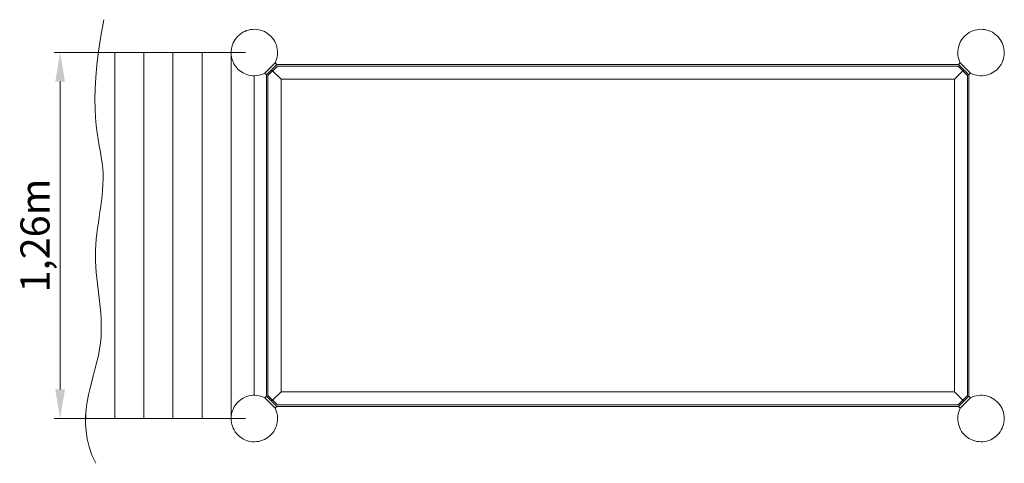
# Model space of a CAD drawing. Units: millimetres. Extents: x 6330.27 to 6333.66, y -1195.98 to -1194.45.
import ezdxf

# ---------------------------------------------------------------- set-up
doc = ezdxf.new("R2010")
doc.units = ezdxf.units.MM
doc.linetypes.add('ACAD_ISO02W100', pattern=[15, 12, -3])
doc.linetypes.add('HIDDEN2', pattern=[4.7625, 3.175, -1.5875])
for name, color, linetype, lineweight in [('Bemaßung', 9, 'Continuous', 5), ('ESF_Spielgeraet', 7, 'Continuous', 15), ('Kontur 18', 1, 'Continuous', 18), ('Strichlinien', 201, 'HIDDEN2', 13), ('verdeckte Kanten', 21, 'ACAD_ISO02W100', 9)]:
    doc.layers.add(name, color=color, linetype=linetype, lineweight=lineweight)
doc.styles.get("Standard").update_dxf_attribs({"font": 'tahoma.ttf'})
doc.dimstyles.new('100', dxfattribs={"dimscale": 0.001, "dimtxt": 100, "dimasz": 100, "dimexe": 20, "dimexo": 30, "dimgap": 10, "dimtad": 1, "dimtxsty": 'Standard', "dimcen": 100, "dimazin": 0, "dimtfac": 1, "dimtmove": 0, "dimatfit": 3, "dimfxl": 1, "dimarcsym": 0})

# ---------------------------------------------------------------- blocks, each defined once
blk = doc.blocks.new('*D10')
at = {"layer": 'Bemaßung', "color": 0, "lineweight": -2, "transparency": 16777216}
for p, q in [((6331.0513, -1194.5616), (6330.3932, -1194.5616)), ((6330.4132, -1194.6616), (6330.4132, -1195.7216)), ((6331.0513, -1195.8216), (6330.3932, -1195.8216))]:
    blk.add_line(p, q, dxfattribs=at)
at = {"layer": 'Bemaßung', "color": 0, "transparency": 16777216}
for points in [[(6330.3965, -1194.6616), (6330.4299, -1194.6616), (6330.4132, -1194.5616)], [(6330.3965, -1195.7216), (6330.4299, -1195.7216), (6330.4132, -1195.8216)]]:
    blk.add_solid(points, dxfattribs=at)
at = {"layer": 'Defpoints', "color": 0, "transparency": 16777216}
for p in [(6331.0813, -1194.5616), (6330.4132, -1195.8216), (6331.0813, -1195.8216)]:
    blk.add_point(p, dxfattribs=at)
at = {"layer": 'Bemaßung', "color": 0, "transparency": 16777216, "insert": (6330.3397, -1195.1916), "char_height": 0.1, "attachment_point": 5, "rotation": 90}
blk.add_mtext('1,26m', dxfattribs=at)
blk = doc.blocks.new('1')
at = {"layer": 'Kontur 18', "color": 7}
for p, q in [((6331.1584, -1194.6033), (6333.5043, -1194.6033)), ((6331.1231, -1195.7445), (6331.1231, -1194.6386)), ((6331.1443, -1194.6245), (6331.1407, -1194.621)), ((6333.5184, -1194.6245), (6333.522, -1194.621)), ((6333.5396, -1194.6386), (6333.5396, -1195.7445)), ((6331.1443, -1195.7586), (6331.1407, -1195.7622)), ((6333.5043, -1195.7799), (6331.1584, -1195.7799)), ((6333.5184, -1195.7586), (6333.522, -1195.7622))]:
    blk.add_line(p, q, dxfattribs=at)
for points in [[(6331.1174, -1194.633), (6331.1528, -1194.5976), (6331.1584, -1194.6033), (6331.1231, -1194.6386)], [(6333.5453, -1194.633), (6333.5099, -1194.5976), (6333.5043, -1194.6033), (6333.5396, -1194.6386)], [(6331.1174, -1195.7502), (6331.1528, -1195.7855), (6331.1584, -1195.7799), (6331.1231, -1195.7445)], [(6333.5453, -1195.7502), (6333.5099, -1195.7855), (6333.5043, -1195.7799), (6333.5396, -1195.7445)]]:
    blk.add_lwpolyline(points, close=True, dxfattribs=at)
for points in [[(6331.1605, -1194.6083), (6331.1281, -1194.6407)], [(6331.1281, -1195.7424), (6331.1281, -1194.6407)], [(6331.1605, -1194.6083), (6333.5022, -1194.6083)], [(6333.5022, -1194.6083), (6333.5346, -1194.6407)], [(6333.5346, -1194.6407), (6333.5346, -1195.7424)], [(6331.1605, -1195.7749), (6331.1281, -1195.7424)], [(6333.5022, -1195.7749), (6333.5346, -1195.7424)], [(6333.5022, -1195.7749), (6331.1605, -1195.7749)]]:
    blk.add_lwpolyline(points, dxfattribs=at)
at = {"layer": 'Strichlinien', "color": 7}
for p, q in [((6330.6013, -1194.5616), (6330.6013, -1195.8216)), ((6330.7013, -1194.5616), (6330.7013, -1195.8216)), ((6330.8013, -1194.5616), (6330.8013, -1195.8216)), ((6330.9013, -1194.5616), (6330.9013, -1195.8216)), ((6331.0013, -1194.5616), (6331.0013, -1195.8216)), ((6330.5013, -1195.809), (6330.5013, -1195.8216))]:
    blk.add_line(p, q, dxfattribs=at)
for points in [[(6330.5446, -1194.5616), (6331.0013, -1194.5616)], [(6331.0813, -1194.6416), (6331.0813, -1195.7416)], [(6331.0013, -1195.8216), (6330.5008, -1195.8216)]]:
    blk.add_lwpolyline(points, dxfattribs=at)
for centre, start, end in [((6331.0813, -1194.5616), 333.21, 296.79), ((6333.5813, -1194.5616), 243.21, 206.79), ((6331.0813, -1195.8216), 63.21, 26.79), ((6333.5813, -1195.8216), 153.21, 116.79)]:
    blk.add_arc(centre, 0.08, start, end, dxfattribs=at)
blk.add_open_spline([(6330.5637, -1194.4485), (6330.5013, -1194.7628), (6330.6013, -1194.9603), (6330.5013, -1195.2585), (6330.6013, -1195.5728), (6330.4588, -1195.8216), (6330.5355, -1195.9758)], degree=3, dxfattribs=at)
at = {"layer": 'verdeckte Kanten', "color": 7}
for p, q in [((6331.1731, -1194.6533), (6331.1443, -1194.6245)), ((6333.4896, -1194.6533), (6333.5184, -1194.6245)), ((6331.1731, -1195.7299), (6331.1731, -1194.6533)), ((6331.1731, -1194.6533), (6333.4896, -1194.6533)), ((6333.4896, -1194.6533), (6333.4896, -1195.7299)), ((6331.1731, -1195.7299), (6331.1443, -1195.7586)), ((6333.4896, -1195.7299), (6331.1731, -1195.7299)), ((6333.4896, -1195.7299), (6333.5184, -1195.7586))]:
    blk.add_line(p, q, dxfattribs=at)
at = {"layer": 'Bemaßung', "color": 7}
dim = blk.add_linear_dim(base=(6330.4132, -1195.8216), p1=(6331.0813, -1194.5616), p2=(6331.0813, -1195.8216), angle=90, text='1,26m', dimstyle='100', dxfattribs=at)
dim.commit()
dim.dimension.update_dxf_attribs({"geometry": '*D10', "text_midpoint": (6330.4132, -1195.1916), "dimtype": 128})

msp = doc.modelspace()

# ---------------------------------------------------------------- block references
at = {"layer": 'ESF_Spielgeraet'}
msp.add_blockref('1', (0, 0), dxfattribs=at)

doc.saveas('drawing.dxf')
